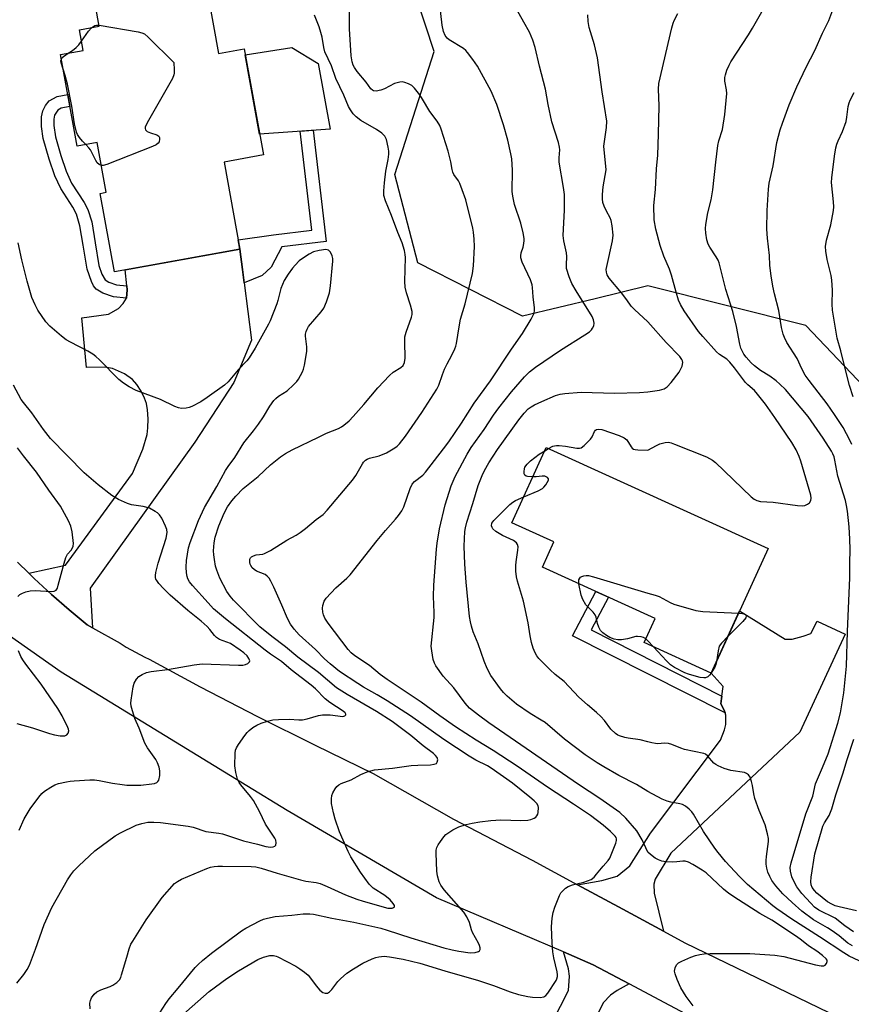
# Model space of a CAD drawing. Units: inches. Extents: x 1255763 to 1261764, y 509454 to 513454.
# Drawn here: x 1256812 to 1257061, y 511735 to 512029 of the extents above; entities that cross this region are included whole.
import ezdxf

# ---------------------------------------------------------------- set-up
doc = ezdxf.new("R2010")
doc.units = ezdxf.units.IN
doc.header["$MEASUREMENT"] = 0
for name, color, linetype in [('BLDG-Footprint', 5, 'Continuous'), ('CULTRL-Pad', 6, 'Continuous'), ('NTRL-Trees', 3, 'Continuous'), ('TRANS-Driveway', 251, 'Continuous'), ('TRANS-Non Street Sidewalk', 7, 'Continuous'), ('TRANS-Road', 130, 'Continuous'), ('Undefined', 1, 'Continuous')]:
    doc.layers.add(name, color=color, linetype=linetype)

msp = doc.modelspace()

# ---------------------------------------------------------------- linework, layer by layer
at = {"layer": 'BLDG-Footprint'}
for points, elevation in [([(1256864.33, 512059.43), (1256871.61, 512019.15), (1256879.28, 512020.54), (1256885.03, 511988.76), (1256873.26, 511986.63), (1256877.96, 511960.6), (1256840.47, 511953.82), (1256836.23, 511977.28), (1256838.03, 511977.6), (1256835.33, 511992.53), (1256829.32, 511991.44), (1256824.38, 512018.77), (1256831.17, 512020), (1256830.05, 512026.18), (1256835.95, 512027.25), (1256831.21, 512053.44)], 393.14), ([(1257035.93, 511871.11), (1257018.96, 511833.84), (1256998.89, 511842.97), (1257002.17, 511850.18), (1256968.45, 511865.54), (1256971.88, 511873.08), (1256959.34, 511878.79), (1256969.59, 511901.31)], 405.06)]:
    msp.add_lwpolyline(points, close=True, dxfattribs=dict(at, elevation=elevation))
at = {"layer": 'CULTRL-Pad'}
msp.add_lwpolyline([(1256905.05, 511996.53), (1256883.9, 511994.99), (1256879.62, 512018.68), (1256893.56, 512020.94), (1256901.43, 512016.16)], close=True, dxfattribs=at)
at = {"layer": 'NTRL-Trees'}
msp.add_lwpolyline([(1257070.34, 511913.42), (1257047.23, 511937.78), (1257000.01, 511949.59), (1256984.29, 511945.8), (1256962.51, 511940.56), (1256931.26, 511956.53), (1256924.31, 511982.92), (1256936.12, 512019.73), (1256918.06, 512074.59), (1256887.04, 512093.84), (1256879.25, 512103.03), (1256881.26, 512125.28), (1256890.67, 512154.88), (1256902.79, 512156.53), (1256926.4, 512185.7), (1256932.8, 512196.93), (1256952.2, 512230.96), (1256965.98, 512255.14), (1256979.35, 512367.54)], dxfattribs=at)
at = {"layer": 'TRANS-Driveway'}
for points in [[(1256879.27, 511950.58), (1256881.51, 511933.38), (1256876.16, 511920.77), (1256864.55, 511902.93), (1256833.24, 511859.27), (1256833.95, 511847.38), (1256832.32, 511848.29), (1256826.92, 511852.73), (1256821.66, 511857.34), (1256816.54, 511862.11), (1256814.91, 511863.71), (1256825.87, 511866.07), (1256845.92, 511893.5), (1256848.98, 511900.85), (1256850.26, 511905.21), (1256850.48, 511907.15), (1256850.54, 511909.83), (1256850.38, 511912.53), (1256850.06, 511914.5), (1256849.52, 511916.05), (1256848.46, 511918.14), (1256847.16, 511920.13), (1256845.85, 511921.68), (1256843.52, 511923.31), (1256839.94, 511924.97), (1256837.55, 511925.31), (1256832.13, 511925.19), (1256830.76, 511940.11), (1256838.71, 511941.21), (1256841.7, 511942.89), (1256843.12, 511944.37), (1256844.14, 511945.97), (1256844.14, 511946), (1256844.33, 511948.4), (1256844.19, 511949.65), (1256843.67, 511954.4), (1256877.96, 511960.6), (1256878.75, 511954.53)], [(1257004.67, 511756.66), (1256992.56, 511763.22), (1256978.99, 511770.57), (1256986.25, 511771.82), (1256990.86, 511773.16), (1256994.57, 511776.18), (1257000.77, 511785.95), (1257021.73, 511813.76), (1257022.96, 511816.88), (1257023.36, 511818.52), (1257023.36, 511820.82), (1257023.36, 511821.28), (1257023.11, 511822), (1257022.85, 511822.72), (1257021.81, 511824.7), (1257022.02, 511826.24), (1257022.12, 511826.94), (1257022.52, 511829.81), (1257018.96, 511833.84), (1257027.45, 511852.47), (1257041.03, 511843.98), (1257043.15, 511843.97), (1257046.43, 511844.93), (1257048.75, 511845.7), (1257050.68, 511849.36), (1257058.97, 511845.49), (1257045.43, 511816.19), (1257006.9, 511779.97), (1257002.19, 511772.19), (1257001.79, 511770.72), (1257001.92, 511768.04)], [(1256994.41, 511740.95), (1256990.82, 511738.91), (1256988.79, 511737.54), (1256986.63, 511735.28), (1256934.16, 511627.88), (1256907.38, 511643.02), (1256910.87, 511651.15), (1256926.66, 511682.75), (1256931.84, 511680.47), (1256935.52, 511678.85), (1256937.19, 511678.12), (1256940.91, 511678.67), (1256942.54, 511679.49), (1256946.31, 511682.38), (1256950.5, 511688.42), (1256976.24, 511738.97), (1256976.62, 511743.24), (1256976.27, 511745.46), (1256974.78, 511750.46), (1256983.69, 511746.65)]]:
    msp.add_lwpolyline(points, close=True, dxfattribs=at)
at = {"layer": 'TRANS-Non Street Sidewalk'}
for points in [[(1256844.19, 511949.65), (1256844.33, 511948.4), (1256844.14, 511946), (1256840.18, 511946.39), (1256837, 511947.48), (1256835.03, 511948.68), (1256834.28, 511949.65), (1256833.6, 511950.95), (1256832.31, 511954.67), (1256831.17, 511961.84), (1256830.19, 511967.57), (1256829.16, 511971.11), (1256828.02, 511973.15), (1256824.42, 511978.73), (1256822.7, 511982.57), (1256820.94, 511987.56), (1256819.21, 511993.67), (1256818.65, 511997.28), (1256818.7, 512000.16), (1256819.05, 512001.93), (1256819.89, 512003.57), (1256821.02, 512004.96), (1256823.35, 512006.21), (1256826.54, 512006.83), (1256827.19, 512003.25), (1256824.53, 512002.74), (1256823.57, 512002.21), (1256822.59, 512000.71), (1256822.35, 511999.51), (1256822.33, 511997.55), (1256822.83, 511994.19), (1256824.42, 511988.64), (1256826.09, 511983.94), (1256827.68, 511980.38), (1256831.45, 511974.52), (1256832.58, 511972.49), (1256833.69, 511968.74), (1256834.75, 511962.51), (1256835.83, 511955.73), (1256836.73, 511953.09), (1256837.77, 511951.44), (1256838.87, 511950.76), (1256841.12, 511949.95)], [(1256879.27, 511950.58), (1256878.75, 511954.53), (1256877.96, 511960.6), (1256877.45, 511963.41), (1256888.06, 511964.85), (1256899.49, 511966.28), (1256896.06, 511995.88), (1256899.92, 511996.16), (1256903.77, 511962.93), (1256890.55, 511961.26), (1256887.36, 511955.2), (1256884.67, 511952.72)], [(1257022.12, 511826.94), (1257022.02, 511826.24), (1257021.81, 511824.7), (1257022.85, 511822.72), (1257023.11, 511822), (1256977.47, 511845.03), (1256984.45, 511858.25), (1256988.24, 511856.52), (1256983.1, 511846.77)]]:
    msp.add_lwpolyline(points, close=True, dxfattribs=at)
at = {"layer": 'TRANS-Road'}
for points in [[(1256811.56, 511867.02), (1256814.91, 511863.71), (1256816.54, 511862.11), (1256821.66, 511857.34), (1256826.92, 511852.73), (1256832.32, 511848.29), (1256833.95, 511847.38), (1256842.21, 511842.79), (1256844.05, 511841.63), (1256849.61, 511838.61), (1256850.85, 511838.01), (1256866.15, 511829.78), (1256883.27, 511820.9), (1256900.51, 511812.26), (1256917.87, 511803.87), (1256941.92, 511790.21), (1256965.43, 511777.91), (1256978.99, 511770.57), (1256992.56, 511763.22), (1257004.67, 511756.66), (1257011.05, 511753.21), (1257060.31, 511729.36)], [(1257030.94, 511721.52), (1256994.41, 511740.95), (1256983.69, 511746.65), (1256974.78, 511750.46), (1256936.8, 511766.7), (1256892.11, 511792.81), (1256880.1, 511800.18), (1256824.59, 511834.1), (1256796.3, 511853.97)]]:
    msp.add_lwpolyline(points, dxfattribs=at)
at = {"layer": 'Undefined'}
for p, q in [((1256969.15, 511900.34, 404), (1256970.27, 511901, 404)), ((1257000, 511843.53, 406), (1256999.4, 511844.08, 406)), ((1257001.69, 511841.7, 406), (1257000, 511843.53, 406)), ((1257018.98, 511833.88, 406), (1257018.95, 511833.84, 406))]:
    msp.add_line(p, q, dxfattribs=at)
for points, elevation in [([(1256853.18, 511730.86), (1256855.87, 511735.08), (1256856.86, 511736.5), (1256859.54, 511739.62), (1256864.66, 511745.85), (1256865.49, 511746.7), (1256866.82, 511747.89), (1256869.56, 511750.15), (1256878.47, 511756.82), (1256879.75, 511757.59), (1256884.02, 511759.75), (1256885.11, 511760.24), (1256886.24, 511760.59), (1256888.56, 511761.04), (1256893.54, 511761.46), (1256896.9, 511761.85), (1256898.91, 511761.91), (1256900.02, 511761.81), (1256905.47, 511760.54), (1256912.09, 511759.34), (1256920.17, 511757.55), (1256922.06, 511757.02), (1256929.15, 511754.71), (1256938.99, 511751.75), (1256941.51, 511751.08), (1256943.49, 511750.69), (1256946.9, 511750.24), (1256948.33, 511750.29), (1256949.34, 511750.57), (1256949.68, 511750.84), (1256949.82, 511751.21), (1256949.82, 511751.67), (1256949.67, 511752.42), (1256949.38, 511753.11), (1256947.58, 511756.32), (1256947.29, 511757.11), (1256946.7, 511759.27), (1256945.91, 511760.97), (1256944.93, 511762.34), (1256939.1, 511769.01), (1256938.14, 511770.43), (1256937.63, 511771.48), (1256937.09, 511773.18), (1256936.87, 511774.64), (1256936.67, 511779.99), (1256936.71, 511780.87), (1256936.91, 511781.69), (1256937.31, 511782.46), (1256937.95, 511783.45), (1256938.99, 511784.89), (1256939.57, 511785.54), (1256940.47, 511786.22), (1256941.68, 511786.97), (1256943.48, 511787.86), (1256945.7, 511788.61), (1256947.44, 511789.02), (1256949.8, 511789.41), (1256953.06, 511789.76), (1256956.02, 511789.98), (1256961.98, 511789.8), (1256964.09, 511789.91), (1256964.97, 511790.04), (1256966.02, 511790.45), (1256966.47, 511790.77), (1256966.84, 511791.15), (1256967.08, 511791.64), (1256967.23, 511792.19), (1256967.34, 511793.62), (1256967.24, 511794.15), (1256966.83, 511794.82), (1256966.05, 511795.62), (1256964.76, 511796.76), (1256959.54, 511800.9), (1256953.16, 511805.46), (1256952.05, 511806.16), (1256948.61, 511807.83), (1256946.55, 511809.04), (1256939.02, 511814), (1256928.99, 511821.11), (1256922.05, 511825.59), (1256919.11, 511827.36), (1256915.01, 511829.69), (1256913.27, 511830.77), (1256907.8, 511834.36), (1256905.01, 511836.58), (1256903.33, 511838.1), (1256900.61, 511840.87), (1256895.73, 511845.29), (1256894.24, 511846.97), (1256893.16, 511848.5), (1256892.22, 511850.16), (1256890.53, 511854.17), (1256888.12, 511859.53), (1256887.29, 511861.3), (1256886.75, 511862.25), (1256886.21, 511862.84), (1256885.53, 511863.28), (1256882.99, 511864.34), (1256882.32, 511864.78), (1256881.73, 511865.33), (1256881.25, 511865.97), (1256881.05, 511866.43), (1256880.95, 511866.93), (1256880.99, 511867.9), (1256881.16, 511868.3), (1256881.48, 511868.61), (1256882.13, 511868.94), (1256882.88, 511869.17), (1256884.85, 511869.44), (1256885.4, 511869.59), (1256887.17, 511870.5), (1256892.07, 511873.64), (1256894.8, 511875.07), (1256896.03, 511875.86), (1256897.67, 511877.07), (1256900.79, 511879.75), (1256902.91, 511881.27), (1256904.13, 511882.57), (1256911.72, 511891.5), (1256912.66, 511892.92), (1256914.63, 511896.44), (1256914.97, 511896.89), (1256915.59, 511897.47), (1256916.06, 511897.79), (1256916.79, 511898.12), (1256919.68, 511898.82), (1256921.82, 511899.67), (1256924.34, 511901.2), (1256925.05, 511901.72), (1256925.77, 511902.4), (1256927.5, 511904.65), (1256932.46, 511911.78), (1256936.88, 511918.71), (1256937.47, 511919.94), (1256938.55, 511923.11), (1256939.22, 511924.73), (1256939.98, 511926.31), (1256941.41, 511928.93), (1256942.29, 511930.77), (1256942.6, 511931.59), (1256942.8, 511932.42), (1256943.56, 511937.4), (1256944.02, 511939.72), (1256945.34, 511944.27), (1256947.61, 511953.32), (1256947.9, 511955.64), (1256948.14, 511961.44), (1256948.11, 511963.6), (1256947.88, 511965.68), (1256947.68, 511966.84), (1256945.56, 511975.35), (1256944.51, 511978.38), (1256943.76, 511980.26), (1256943.34, 511981.03), (1256941.97, 511982.96), (1256941.66, 511983.64), (1256941.47, 511984.42), (1256941.13, 511986.73), (1256940.34, 511989.89), (1256938.16, 511996.5), (1256937.75, 511997.57), (1256937.02, 511998.84), (1256934.81, 512001.81), (1256932.6, 512005.49), (1256931.8, 512006.7), (1256930.24, 512008.78), (1256929.41, 512009.53), (1256928.42, 512010.02), (1256927.36, 512010.41), (1256926.56, 512010.59), (1256925.79, 512010.57), (1256924.29, 512010.11), (1256921.25, 512008.55), (1256920.19, 512008.11), (1256918.78, 512007.82), (1256918.01, 512007.91), (1256917.66, 512008.12), (1256917.2, 512008.59), (1256915.8, 512010.56), (1256913.11, 512013.69), (1256912.31, 512014.88), (1256911.91, 512015.63), (1256911.57, 512016.59), (1256911.24, 512018.41), (1256910.78, 512026.44), (1256910.81, 512035.04)], 396), ([(1257061, 511902.2), (1257060.44, 511903.48), (1257058.4, 511907.27), (1257055.83, 511911.19), (1257053.61, 511914.34), (1257048.22, 511921.3), (1257047.07, 511922.91), (1257046.02, 511924.87), (1257044.62, 511927.9), (1257041.59, 511932.74), (1257040.83, 511934.19), (1257040.42, 511935.2), (1257039.99, 511937.14), (1257039.12, 511942.25), (1257037.86, 511947.29), (1257037.4, 511949.52), (1257036.85, 511952.59), (1257036.48, 511955.67), (1257036.4, 511958.73), (1257035.75, 511963.94), (1257035.62, 511966.6), (1257035.65, 511972.17), (1257036.04, 511978.57), (1257036.24, 511980.3), (1257037.52, 511985.56), (1257038.58, 511992.53), (1257039.57, 511996.29), (1257040.22, 511998.3), (1257042.25, 512003.71), (1257044.53, 512009.14), (1257047.37, 512015), (1257049.97, 512019.96), (1257052.24, 512025.17), (1257054.1, 512029), (1257056.54, 512035.47)], 408), ([(1256860.38, 511731.15), (1256868.81, 511738.6), (1256874.1, 511742.57), (1256877.64, 511744.87), (1256883.36, 511748.17), (1256885.03, 511748.92), (1256886.93, 511749.36), (1256888.03, 511749.36), (1256888.84, 511749.18), (1256889.35, 511748.98), (1256894.7, 511746.21), (1256895.92, 511745.44), (1256897.33, 511744.42), (1256898.41, 511743.49), (1256899.13, 511742.62), (1256900.79, 511740.29), (1256901.94, 511739), (1256902.81, 511738.34), (1256903.52, 511738.13), (1256904.23, 511738.19), (1256904.83, 511738.54), (1256905.55, 511739.28), (1256907.28, 511741.63), (1256908.05, 511742.47), (1256910.02, 511744.14), (1256911.96, 511745.45), (1256914.75, 511747.13), (1256917.59, 511748.45), (1256918.67, 511748.83), (1256919.52, 511749.04), (1256921.16, 511749.19), (1256922.77, 511749.05), (1256926.84, 511748.32), (1256931.84, 511747.11), (1256939.28, 511744.85), (1256949.41, 511741.95), (1256953.84, 511740.45), (1256958.83, 511738.53), (1256961.3, 511737.75), (1256964.1, 511737.15), (1256965.53, 511736.95), (1256967.84, 511736.88), (1256968.9, 511737.09), (1256969.53, 511737.49), (1256970.09, 511738.14), (1256972.55, 511741.98), (1256972.79, 511742.46), (1256972.96, 511743.11), (1256972.97, 511743.65), (1256972.86, 511744.5), (1256971.92, 511748.75), (1256971.63, 511750.47), (1256971.39, 511753.1), (1256971.22, 511757.96), (1256971.42, 511760.53), (1256971.68, 511762.22), (1256972.22, 511763.86), (1256973.61, 511767.35), (1256974, 511768.1), (1256974.53, 511768.76), (1256975.41, 511769.51), (1256976.14, 511769.99), (1256977.48, 511770.51), (1256980.88, 511771.35), (1256981.98, 511771.7), (1256983.02, 511772.18), (1256983.92, 511772.85), (1256984.68, 511773.69), (1256986.62, 511776.09), (1256988.16, 511777.81), (1256988.64, 511778.51), (1256990.41, 511783), (1256990.61, 511783.77), (1256990.61, 511784.25), (1256990.48, 511784.69), (1256990.21, 511785.13), (1256988.84, 511786.51), (1256986.66, 511788.36), (1256982.85, 511791.22), (1256977.73, 511794.7), (1256970.02, 511799.72), (1256960.96, 511806.02), (1256953.74, 511810.75), (1256948.63, 511813.77), (1256942.45, 511817.82), (1256937.83, 511821.04), (1256932.23, 511825.11), (1256922.02, 511831.92), (1256920, 511833.4), (1256916.8, 511836.12), (1256912.42, 511838.97), (1256911.32, 511839.93), (1256910.42, 511840.94), (1256904.42, 511848.75), (1256903.42, 511850.32), (1256902.99, 511851.3), (1256902.78, 511852.09), (1256902.69, 511853.26), (1256902.8, 511854.08), (1256903.22, 511855.34), (1256903.79, 511856.28), (1256906.72, 511859.37), (1256909.97, 511862.22), (1256911, 511863.23), (1256919.02, 511873.51), (1256921.54, 511876.49), (1256924.58, 511879.84), (1256925.46, 511880.95), (1256926.39, 511882.36), (1256927, 511883.58), (1256928.91, 511889.07), (1256929.54, 511890.37), (1256930.27, 511891.16), (1256932.67, 511893.07), (1256933.48, 511893.9), (1256938.91, 511900.9), (1256940.47, 511903.02), (1256944.25, 511908.59), (1256948.05, 511914.58), (1256952.92, 511921.26), (1256959.2, 511930.74), (1256962.56, 511935.38), (1256965.08, 511939.65), (1256965.63, 511940.68), (1256965.96, 511941.47), (1256966.11, 511942.24), (1256966.12, 511943.05), (1256965.67, 511946.4), (1256965.55, 511949.11), (1256965.45, 511949.89), (1256964.87, 511951.47), (1256962.41, 511956.73), (1256962.01, 511958.05), (1256962, 511958.61), (1256962.14, 511959.46), (1256962.7, 511961.2), (1256962.96, 511962.34), (1256963.04, 511963.2), (1256963.01, 511963.78), (1256962.71, 511965.53), (1256962.05, 511968.42), (1256960.17, 511973.92), (1256959.59, 511976.44), (1256959.47, 511977.87), (1256959.5, 511984.25), (1256959.28, 511987.66), (1256959.06, 511989.06), (1256958.09, 511993.23), (1256956.79, 511997.76), (1256954.83, 512003.81), (1256953.18, 512007.88), (1256949.04, 512015.33), (1256947.66, 512017.34), (1256946.12, 512019.39), (1256945.58, 512019.97), (1256944.83, 512020.58), (1256940.6, 512023.17), (1256940.03, 512023.69), (1256939.43, 512024.47), (1256938.91, 512025.72), (1256938.5, 512027.58), (1256937.81, 512033.69)], 398), ([(1257000, 511780.29), (1256998.28, 511784), (1256996.67, 511786.71), (1256993.45, 511790.46), (1256991.66, 511792.17), (1256985.68, 511796.4), (1256979.23, 511800.56), (1256952.45, 511818.99), (1256949.37, 511821.22), (1256946.69, 511823.38), (1256945.38, 511824.83), (1256941.95, 511829.43), (1256938.84, 511832.93), (1256936.59, 511836.06), (1256936.18, 511836.83), (1256935.85, 511837.91), (1256935.38, 511840.46), (1256935.23, 511841.89), (1256936.08, 511850.48), (1256936.11, 511851.92), (1256935.95, 511856.77), (1256936.02, 511860.18), (1256936.77, 511870.87), (1256936.97, 511872.7), (1256937.68, 511877.03), (1256939.42, 511884.17), (1256941.2, 511889.87), (1256942.4, 511892.65), (1256945.93, 511899.32), (1256947.13, 511901.3), (1256951.02, 511906.65), (1256953.84, 511910.96), (1256955.45, 511913.17), (1256959.18, 511917.92), (1256963.08, 511922.43), (1256964.61, 511923.94), (1256966.4, 511925.33), (1256973.85, 511930.44), (1256981.14, 511934.96), (1256982.59, 511935.93), (1256983.2, 511936.51), (1256983.49, 511936.96), (1256983.8, 511937.71), (1256983.94, 511938.5), (1256983.78, 511939.48), (1256983.34, 511940.43), (1256978.52, 511948.14), (1256977.3, 511950.29), (1256976.46, 511952.36), (1256975.72, 511954.79), (1256975.63, 511955.88), (1256975.75, 511958.38), (1256975.71, 511959.5), (1256974.86, 511963.09), (1256974.68, 511964.67), (1256975.05, 511972.28), (1256975.04, 511976.98), (1256974.8, 511979.04), (1256973.48, 511986.62), (1256973.47, 511987.88), (1256973.67, 511990.27), (1256973.62, 511991.1), (1256973.3, 511992.51), (1256971.32, 511998.7), (1256970.22, 512003.86), (1256969.43, 512008.43), (1256967.64, 512015.32), (1256966.31, 512020.91), (1256965.58, 512023.07), (1256964.57, 512025.44), (1256962.95, 512028.48), (1256959.76, 512034.11)], 400), ([(1257061.48, 511756.52), (1257058.89, 511758.26), (1257055.98, 511760.56), (1257051.16, 511763.01), (1257049.88, 511763.88), (1257048.69, 511765.04), (1257046, 511767.99), (1257044.52, 511769.98), (1257043.72, 511771.41), (1257043.1, 511772.94), (1257042.66, 511774.66), (1257042.59, 511775.68), (1257042.85, 511777.08), (1257047.25, 511791.78), (1257049.35, 511797.08), (1257050.17, 511800.75), (1257052.27, 511805.62), (1257053.9, 511809.73), (1257056.78, 511818.85), (1257057.6, 511821.98), (1257058.64, 511827.96), (1257059.38, 511835.92), (1257059.68, 511846.24), (1257060.36, 511862.33), (1257060.36, 511866.67), (1257060.48, 511870.84), (1257060.42, 511873.93), (1257060.2, 511877.57), (1257059.68, 511882.22), (1257059.42, 511883.92), (1257059.07, 511885.48), (1257056.79, 511892.69), (1257055.96, 511897.5), (1257055.7, 511898.5), (1257055.32, 511899.45), (1257054.9, 511900.21), (1257052.4, 511904.14), (1257047.91, 511910.56), (1257041.13, 511918.61), (1257039.5, 511920.28), (1257038.41, 511921.25), (1257036.43, 511922.6), (1257033.64, 511924.3), (1257031.93, 511925.68), (1257030.92, 511926.64), (1257029.4, 511928.35), (1257028.72, 511929.24), (1257028.28, 511929.99), (1257027.81, 511931.05), (1257027.47, 511932.15), (1257026.55, 511937.44), (1257025.44, 511941.95), (1257023.33, 511948.52), (1257021.28, 511956.51), (1257020.98, 511957.34), (1257020.45, 511958.35), (1257018.54, 511961.19), (1257018, 511962.14), (1257017.63, 511963.42), (1257017.36, 511965.41), (1257017.27, 511966.83), (1257017.38, 511967.98), (1257017.96, 511971.42), (1257018.9, 511975.34), (1257019.44, 511978.37), (1257020.33, 511986.59), (1257020.97, 511991.59), (1257021.26, 511992.95), (1257022.28, 511996.38), (1257023.01, 512000.83), (1257023.65, 512007.17), (1257023.56, 512008.28), (1257023.07, 512010.79), (1257023.02, 512011.95), (1257023.18, 512012.75), (1257023.63, 512014.08), (1257024.28, 512015.64), (1257024.84, 512016.66), (1257030.11, 512024.65), (1257031.31, 512026.64), (1257034.47, 512032.24)], 406), ([(1256833.2, 511733.47), (1256833.16, 511735.16), (1256833.31, 511735.96), (1256833.63, 511736.72), (1256834.4, 511737.86), (1256835.22, 511738.52), (1256836.42, 511739.17), (1256839.2, 511740.16), (1256840, 511740.52), (1256841.2, 511741.31), (1256841.99, 511742.09), (1256842.38, 511742.83), (1256842.65, 511743.64), (1256844.17, 511748.96), (1256844.95, 511751.41), (1256845.44, 511752.75), (1256845.95, 511753.72), (1256850, 511760.08), (1256854.75, 511766.73), (1256858.5, 511770.9), (1256859.33, 511771.57), (1256860.57, 511772.22), (1256868.14, 511775.43), (1256869.24, 511775.79), (1256870.3, 511776.01), (1256871.37, 511776.14), (1256872.81, 511776.16), (1256881.35, 511775.98), (1256882.82, 511775.88), (1256884.42, 511775.51), (1256889.15, 511774.02), (1256896.11, 511772.03), (1256897.72, 511771.67), (1256900.77, 511771.2), (1256901.97, 511770.91), (1256904.07, 511770.08), (1256909.62, 511767.54), (1256912.98, 511766.25), (1256914.84, 511765.65), (1256922.27, 511763.61), (1256923.06, 511763.52), (1256923.56, 511763.57), (1256923.97, 511763.73), (1256924.21, 511763.99), (1256924.2, 511764.35), (1256923.88, 511765), (1256922.97, 511766.05), (1256921.36, 511767.3), (1256917.89, 511769.57), (1256916.66, 511770.74), (1256914.07, 511774.35), (1256911.21, 511778.91), (1256910.43, 511780.48), (1256907.83, 511786.34), (1256906.49, 511790.18), (1256905.98, 511792.1), (1256905.44, 511794.86), (1256905.37, 511796.23), (1256905.51, 511797.29), (1256905.81, 511798.06), (1256906.5, 511799.28), (1256906.99, 511799.95), (1256907.6, 511800.48), (1256908.34, 511800.84), (1256911.31, 511801.94), (1256914.19, 511803.51), (1256916.06, 511804.31), (1256917.16, 511804.67), (1256918.31, 511804.88), (1256923.61, 511805.47), (1256929.18, 511806.19), (1256931.19, 511806.34), (1256935.01, 511806.46), (1256936.12, 511806.58), (1256936.78, 511806.86), (1256937.03, 511807.23), (1256937.16, 511807.94), (1256936.98, 511808.65), (1256936.48, 511809.24), (1256935.86, 511809.79), (1256932.86, 511812.13), (1256929.13, 511815.23), (1256923.57, 511819.42), (1256918.9, 511822.37), (1256910.13, 511827.41), (1256906.93, 511829.49), (1256901.53, 511834.01), (1256895.3, 511838.64), (1256891.69, 511841.74), (1256887.53, 511844.75), (1256884.01, 511847.73), (1256876.11, 511855.63), (1256875.08, 511856.85), (1256874.08, 511858.29), (1256872.03, 511862.23), (1256871.09, 511864.66), (1256870.76, 511865.77), (1256870.38, 511867.79), (1256870.18, 511869.24), (1256870.15, 511870.41), (1256870.29, 511872.78), (1256870.64, 511874.52), (1256871.71, 511877.86), (1256873.28, 511881.64), (1256874.35, 511883.58), (1256875.62, 511885.39), (1256876.75, 511886.7), (1256878.96, 511889.02), (1256883.52, 511892.68), (1256887.14, 511896.1), (1256890.19, 511898.49), (1256891.64, 511899.53), (1256893.69, 511900.65), (1256901.5, 511904.44), (1256903.9, 511905.55), (1256907.45, 511906.96), (1256908.44, 511907.45), (1256909.14, 511907.93), (1256910.68, 511909.28), (1256911.92, 511910.56), (1256915.1, 511914.11), (1256919.29, 511919.1), (1256922.73, 511922.81), (1256923.82, 511923.81), (1256926.14, 511925.26), (1256926.79, 511925.86), (1256927.19, 511926.69), (1256927.42, 511928.02), (1256927.29, 511932.93), (1256927.36, 511934.36), (1256927.73, 511935.78), (1256929.31, 511940.25), (1256929.49, 511941.09), (1256929.5, 511941.93), (1256929.07, 511943.9), (1256927.85, 511947.53), (1256927.43, 511949.22), (1256927.36, 511950.97), (1256927.53, 511958.14), (1256927.47, 511959.03), (1256927.26, 511960.16), (1256926.55, 511962.52), (1256925.25, 511965.57), (1256923.35, 511970.63), (1256921.53, 511975.02), (1256921.1, 511976.67), (1256921.02, 511978.02), (1256921.23, 511980.48), (1256921.68, 511983.93), (1256922.34, 511987.39), (1256922.56, 511989.04), (1256922.53, 511989.91), (1256922.38, 511991.09), (1256921.89, 511993.41), (1256921.39, 511994.38), (1256920.45, 511995.32), (1256918.85, 511996.38), (1256914.16, 511999.12), (1256912.74, 512000.21), (1256911.91, 512001.03), (1256911.05, 512002.22), (1256910.46, 512003.22), (1256909.14, 512006.62), (1256906.67, 512011.62), (1256905.4, 512015.39), (1256903.45, 512019.62), (1256903.11, 512020.95), (1256902.59, 512023.97), (1256902.22, 512025.38), (1256901.69, 512027.04), (1256900.33, 512030.56)], 394), ([(1257000, 511938.9), (1256996.01, 511942.59), (1256995.05, 511943.58), (1256993.76, 511945.47), (1256992.15, 511947.59), (1256988.43, 511951.98), (1256987.86, 511952.92), (1256987.61, 511953.7), (1256987.58, 511954.55), (1256987.7, 511955.42), (1256989.39, 511963.08), (1256989.61, 511964.78), (1256989.36, 511967.62), (1256989.04, 511969.22), (1256988.72, 511970), (1256987.62, 511971.99), (1256986.91, 511973.49), (1256986.56, 511974.52), (1256986.4, 511975.61), (1256986.42, 511976.99), (1256986.66, 511979.28), (1256987.49, 511984.28), (1256987.47, 511985.39), (1256987, 511989.35), (1256986.87, 511991.41), (1256987, 511992.8), (1256987.66, 511996.94), (1256987.7, 511998.86), (1256986.39, 512007.6), (1256984.98, 512017.77), (1256984, 512021.73), (1256982.46, 512026.87), (1256982.15, 512028.72), (1256982.08, 512030.67)], 402), ([(1257000, 511900.49), (1257002.56, 511901.9), (1257003.62, 511902.4), (1257005.17, 511902.84), (1257006.15, 511902.87), (1257006.93, 511902.7), (1257008.02, 511902.31), (1257017.58, 511898.48), (1257019.32, 511897.56), (1257020.24, 511896.86), (1257030.85, 511886.56), (1257031.75, 511885.82), (1257032.57, 511885.41), (1257033.7, 511885.2), (1257037.52, 511884.94), (1257044.73, 511883.99), (1257046.14, 511883.88), (1257046.96, 511883.99), (1257047.73, 511884.31), (1257048.37, 511884.78), (1257048.73, 511885.41), (1257048.83, 511886.15), (1257048.71, 511887.07), (1257045.75, 511897.23), (1257045.25, 511898.57), (1257044.34, 511900.6), (1257043.02, 511902.77), (1257038.01, 511910.32), (1257035.16, 511914.23), (1257032.81, 511917.28), (1257031.85, 511918.31), (1257029.85, 511920.01), (1257029.19, 511920.69), (1257025.94, 511925.09), (1257024.48, 511926.84), (1257023.57, 511927.69), (1257021.42, 511929.15), (1257020.53, 511929.89), (1257016.4, 511934.48), (1257015.17, 511935.95), (1257010.86, 511942.14), (1257009.72, 511944.05), (1257009.16, 511945.32), (1257008.43, 511947.78), (1257007.12, 511952.82), (1257006.45, 511954.62), (1257004.81, 511958.53), (1257003.72, 511961.69), (1257002.42, 511966.62), (1257001.87, 511969.41), (1257001.81, 511973.68), (1257002.27, 511978.45), (1257002.6, 511984.61), (1257002.97, 511988.7), (1257003.21, 511995.03), (1257003.34, 512003.45), (1257003.14, 512008.42), (1257003.31, 512010.16), (1257007.19, 512026.74), (1257007.59, 512028.15), (1257007.91, 512028.97), (1257008.99, 512031.02)], 404), ([(1256830.66, 512022.8), (1256832.73, 512025.79), (1256833.63, 512026.83)], 394), ([(1256833.63, 512026.83), (1256834.59, 512027.46), (1256835.11, 512027.59), (1256835.89, 512027.58)], 394), ([(1256835.89, 512027.58), (1256847.58, 512025.58), (1256848.71, 512025.31), (1256849.48, 512024.96), (1256850.61, 512024.02), (1256858.29, 512016.44), (1256858.4, 512014.23), (1256858.38, 512013.26), (1256858.28, 512012.71), (1256857.84, 512011.63), (1256850.28, 511998.35), (1256849.7, 511997.07), (1256849.65, 511996.69), (1256849.76, 511996.32), (1256850.29, 511995.83), (1256851.29, 511995.35), (1256853.18, 511994.77), (1256853.75, 511994.38), (1256853.93, 511993.96), (1256853.96, 511993.47), (1256853.83, 511992.71), (1256853.6, 511992.26), (1256852.98, 511991.76), (1256851.92, 511991.27), (1256838.24, 511985.96), (1256837.14, 511985.64), (1256836.58, 511985.62)], 394), ([(1256826.66, 512019.18), (1256828, 512020.01), (1256829.08, 512020.87), (1256829.85, 512021.7), (1256830.66, 512022.8)], 394), ([(1256825.17, 512014.39), (1256824.55, 512016.34), (1256824.51, 512016.87), (1256824.63, 512017.41)], 394), ([(1256824.63, 512017.41), (1256824.87, 512017.87), (1256825.25, 512018.26), (1256826.66, 512019.18)], 394), ([(1256831.92, 511991.91), (1256830.9, 511992.92), (1256830.03, 511993.95), (1256829.43, 511994.84), (1256829.11, 511995.59), (1256828.58, 511998.06), (1256827.8, 512003.33), (1256826.49, 512009.92), (1256825.81, 512012.48), (1256825.17, 512014.39)], 394), ([(1257061.41, 511916.49), (1257060.3, 511919.87), (1257059.16, 511924.13), (1257057.7, 511930.17), (1257056.66, 511933.99), (1257055.19, 511942.38), (1257055.07, 511944.14), (1257055.17, 511948.3), (1257055.01, 511951.38), (1257054.77, 511952.77), (1257053.58, 511957.48), (1257053.23, 511959.98), (1257053.16, 511961.37), (1257053.44, 511963.31), (1257054.73, 511967.91), (1257055.55, 511972.18), (1257055.59, 511973.31), (1257055.51, 511974.72), (1257054.92, 511980.52), (1257055.03, 511981.98), (1257055.85, 511988.37), (1257056.25, 511990.95), (1257056.5, 511992.02), (1257056.88, 511992.99), (1257058.24, 511995.83), (1257059.27, 511998.73), (1257059.54, 512000.03), (1257059.89, 512003.27), (1257060.17, 512004.37), (1257060.48, 512005.16), (1257061.66, 512007.43)], 410), ([(1256836.58, 511985.62), (1256835.91, 511985.88), (1256835.33, 511986.4), (1256834.89, 511987.12), (1256833.35, 511990.27), (1256832.88, 511990.93), (1256831.92, 511991.91)], 394), ([(1256811.34, 511741.14), (1256813.4, 511743.69), (1256814.36, 511745.19), (1256815.05, 511746.5), (1256816.94, 511751.35), (1256819.52, 511758.72), (1256821.78, 511763.75), (1256826.45, 511772.07), (1256827.44, 511773.54), (1256828.35, 511774.72), (1256829.82, 511776.2), (1256834.61, 511780.7), (1256840.74, 511785.23), (1256842.27, 511786.09), (1256847.04, 511788.34), (1256848.64, 511788.87), (1256850.52, 511789.26), (1256852.23, 511789.31), (1256854.23, 511789.2), (1256862.59, 511788.1), (1256863.99, 511787.74), (1256867.79, 511786.46), (1256871.71, 511786.02), (1256872.86, 511785.8), (1256879.13, 511783.66), (1256883.3, 511782.7), (1256885.8, 511782.03), (1256887.15, 511781.83), (1256887.96, 511781.92), (1256888.42, 511782.09), (1256888.71, 511782.41), (1256888.85, 511783.11), (1256888.72, 511783.86), (1256888.42, 511784.52), (1256885.71, 511788.71), (1256883.83, 511792.51), (1256882.04, 511795.75), (1256881.19, 511796.91), (1256878.26, 511800.47), (1256877.79, 511801.17), (1256877.3, 511802.16), (1256876.77, 511804.13), (1256876.51, 511806.16), (1256876.55, 511809.93), (1256876.67, 511810.76), (1256876.96, 511811.55), (1256877.57, 511812.53), (1256879.45, 511815.17), (1256880.17, 511816.1), (1256880.76, 511816.71), (1256881.88, 511817.56), (1256883.09, 511818.29), (1256884.41, 511818.85), (1256886.31, 511819.51), (1256887.89, 511819.86), (1256889.51, 511820.02), (1256892.72, 511820.05), (1256895.59, 511819.87), (1256896.72, 511819.91), (1256898.13, 511820.18), (1256901.56, 511821.17), (1256902.7, 511821.36), (1256904.97, 511821.32), (1256908.75, 511820.9), (1256909.41, 511821.03), (1256909.67, 511821.41), (1256909.67, 511821.56), (1256909.47, 511821.92), (1256908.88, 511822.45), (1256904.92, 511825.09), (1256903.48, 511826.16), (1256900.65, 511829.15), (1256899.37, 511830.27), (1256893.35, 511834.82), (1256890.41, 511837.36), (1256887.2, 511839.51), (1256885.57, 511840.73), (1256873.68, 511850.12), (1256870.16, 511853.11), (1256868.51, 511854.81), (1256863.88, 511860), (1256862.97, 511861.15), (1256862.49, 511862.03), (1256862.25, 511862.76), (1256862.08, 511863.86), (1256861.96, 511865.54), (1256862.05, 511867.54), (1256862.63, 511871.28), (1256863.16, 511872.94), (1256865.59, 511879.51), (1256867.43, 511883.4), (1256871.16, 511889.64), (1256873.72, 511894.42), (1256874.5, 511895.63), (1256876.5, 511898.34), (1256879.16, 511902.7), (1256882.04, 511906.25), (1256883.57, 511908.27), (1256885.05, 511910.47), (1256887, 511913.64), (1256888.19, 511915.34), (1256888.75, 511915.97), (1256889.56, 511916.62), (1256892.18, 511918.28), (1256894.03, 511920.01), (1256894.99, 511921.04), (1256895.5, 511921.71), (1256896.72, 511923.97), (1256897.04, 511924.76), (1256897.34, 511925.91), (1256898.04, 511930.04), (1256898.01, 511931.39), (1256897.6, 511934.59), (1256897.61, 511935.17), (1256897.78, 511935.97), (1256898.09, 511936.73), (1256898.57, 511937.45), (1256902.31, 511941.91), (1256903.1, 511942.99), (1256903.91, 511944.83), (1256904.82, 511947.59), (1256905.12, 511949.63), (1256905.82, 511956.99), (1256905.8, 511957.79), (1256905.65, 511958.58), (1256905.44, 511959.11), (1256905.03, 511959.82), (1256904.48, 511960.33), (1256903.74, 511960.47), (1256901.74, 511960.25), (1256900.04, 511959.83), (1256898.71, 511959.15), (1256896.69, 511957.85), (1256895.77, 511957.1), (1256894.51, 511955.84), (1256893.76, 511954.96), (1256892.42, 511953.13), (1256891.22, 511951.21), (1256890.27, 511948.87), (1256889.4, 511945.3), (1256889.06, 511944.21), (1256887.08, 511939.22), (1256886.56, 511938.17), (1256882.61, 511931.05), (1256880.8, 511928.09), (1256880.06, 511927.2), (1256877.49, 511924.5), (1256874.54, 511920.98), (1256873.42, 511919.94), (1256868.24, 511916.21), (1256866.3, 511914.92), (1256863.69, 511913.53), (1256862.86, 511913.23), (1256861.98, 511913.06), (1256860.52, 511913), (1256859.68, 511913.19), (1256858.57, 511913.58), (1256854.26, 511915.69), (1256847, 511918.38), (1256844.93, 511919.46), (1256843.18, 511920.51), (1256841.86, 511921.65), (1256836.05, 511927.54), (1256834.96, 511928.55), (1256834.01, 511929.22), (1256832.51, 511930.13), (1256827.31, 511932.79), (1256826.04, 511933.51), (1256824.67, 511934.56), (1256821.13, 511937.57), (1256820.01, 511938.86), (1256817.57, 511942.4), (1256816.75, 511943.95), (1256815.83, 511946.16), (1256814.37, 511951.04), (1256812.79, 511957.44), (1256811.67, 511962.54)], 392), ([(1257000, 511917.97), (1257003.53, 511918.47), (1257004.84, 511918.89), (1257005.78, 511919.44), (1257006.98, 511920.73), (1257009.36, 511923.81), (1257010.22, 511925.64), (1257010.43, 511926.7), (1257010.35, 511927.17), (1257010.16, 511927.64), (1257009.53, 511928.52), (1257005.52, 511932.68), (1257000, 511938.9)], 402), ([(1256811.97, 511786.92), (1256813.53, 511790.23), (1256815.3, 511793.22), (1256817.85, 511796.8), (1256818.77, 511797.83), (1256819.61, 511798.54), (1256821.47, 511799.79), (1256822.7, 511800.45), (1256823.81, 511800.82), (1256826.12, 511801.35), (1256827.29, 511801.56), (1256828.45, 511801.67), (1256833.12, 511801.9), (1256834.57, 511801.89), (1256835.97, 511801.71), (1256839.96, 511800.94), (1256842.78, 511800.49), (1256844.2, 511800.37), (1256846.75, 511800.29), (1256848.44, 511800.34), (1256851.7, 511800.7), (1256852.5, 511800.84), (1256853.18, 511801.11), (1256853.51, 511801.43), (1256853.73, 511801.88), (1256854.05, 511803.22), (1256854.12, 511804.63), (1256853.86, 511805.69), (1256853.36, 511806.98), (1256852.84, 511807.97), (1256850.34, 511811.49), (1256849.54, 511812.91), (1256847.86, 511817.37), (1256846.6, 511820.3), (1256845.89, 511822.56), (1256845.53, 511823.99), (1256845.44, 511824.85), (1256845.48, 511825.71), (1256846.05, 511829.74), (1256846.38, 511830.83), (1256847.07, 511832.01), (1256847.83, 511832.8), (1256848.8, 511833.39), (1256850.11, 511833.99), (1256851.51, 511834.33), (1256856.33, 511834.91), (1256864.38, 511836.33), (1256866.7, 511836.64), (1256877.56, 511836.19), (1256878.92, 511836.22), (1256879.66, 511836.39), (1256880.35, 511836.73), (1256880.84, 511837.18), (1256880.94, 511837.55), (1256880.73, 511838.17), (1256880.14, 511839.02), (1256879.23, 511839.89), (1256878.08, 511840.74), (1256875.16, 511842.65), (1256871.94, 511843.92), (1256871.02, 511844.5), (1256870.45, 511845.11), (1256869.06, 511846.92), (1256868.22, 511847.78), (1256866.44, 511849.38), (1256862.41, 511852.57), (1256857.13, 511857.14), (1256855.14, 511859.12), (1256853.81, 511860.64), (1256853.16, 511861.5), (1256852.91, 511861.94), (1256852.74, 511862.48), (1256852.73, 511863.03), (1256852.86, 511863.88), (1256853.61, 511866.76), (1256855.93, 511874.22), (1256856.27, 511875.92), (1256856.17, 511876.74), (1256855.77, 511877.82), (1256854.64, 511880.22), (1256854.02, 511881.18), (1256853.4, 511881.73), (1256852.7, 511882.21), (1256850.95, 511883.15), (1256849.1, 511883.62), (1256845.55, 511884.13), (1256844.44, 511884.53), (1256841.75, 511885.79), (1256839.69, 511886.93), (1256835.59, 511890.09), (1256831.45, 511893.73), (1256821.37, 511904.03), (1256819.27, 511906.73), (1256815.82, 511911.69), (1256813.29, 511914.8), (1256812.64, 511915.7), (1256810.28, 511919.96)], 390), ([(1257000, 511798.48), (1256996.62, 511800.51), (1256991.3, 511803.24), (1256986.88, 511805.78), (1256984.87, 511807.02), (1256981.27, 511809.44), (1256975.04, 511814.14), (1256969.25, 511819.08), (1256968.14, 511819.81), (1256964.8, 511821.74), (1256960.75, 511824.52), (1256957.95, 511826.9), (1256956.82, 511828.08), (1256955.93, 511829.17), (1256953.08, 511833.15), (1256951.91, 511835.26), (1256951.02, 511837.42), (1256949.29, 511842.63), (1256947.78, 511846.2), (1256947.23, 511847.86), (1256946.93, 511849.22), (1256946.69, 511850.8), (1256945.69, 511861.03), (1256945.25, 511866.45), (1256945.09, 511871.79), (1256945.29, 511876.14), (1256945.45, 511877.27), (1256945.83, 511878.93), (1256947.62, 511884.54), (1256949.23, 511889.92), (1256950.42, 511892.97), (1256951.16, 511894.43), (1256952.46, 511896.68), (1256955.06, 511900.74), (1256961.38, 511909.53), (1256963.02, 511911.6), (1256964.22, 511912.82), (1256965.14, 511913.5), (1256966.12, 511914.09), (1256968.28, 511915.08), (1256972.39, 511916.8), (1256973.75, 511917.21), (1256975.14, 511917.49), (1256980.05, 511917.81), (1256990.03, 511917.57), (1256997.47, 511917.74), (1257000, 511917.97)], 402), ([(1256970.27, 511901), (1256971.56, 511901.66), (1256972.1, 511901.83), (1256972.64, 511901.9), (1256973.46, 511901.88), (1256975.42, 511901.67), (1256978.79, 511901.08), (1256979.59, 511901.07), (1256980.09, 511901.22), (1256981, 511901.86), (1256982.88, 511903.77), (1256983.39, 511904.48), (1256984.08, 511906.12), (1256984.33, 511906.48), (1256984.69, 511906.7), (1256985.34, 511906.83), (1256986.29, 511906.66), (1256991.45, 511904.84), (1256992.91, 511904.22), (1256993.72, 511903.6), (1256995.01, 511901.53), (1256995.33, 511901.14), (1256995.73, 511900.85), (1256996.21, 511900.69), (1256997.01, 511900.56), (1257000, 511900.49)], 404), ([(1256811.58, 511856.73), (1256812.25, 511857.32), (1256812.96, 511857.79), (1256813.98, 511858.18), (1256815.33, 511858.48), (1256816.77, 511858.51), (1256821.72, 511858.27), (1256822.51, 511858.38), (1256823.04, 511858.69), (1256823.44, 511859.29), (1256823.72, 511860.1), (1256825.42, 511866.73), (1256825.92, 511868.43), (1256826.44, 511869.42), (1256827.53, 511870.63), (1256828, 511871.29), (1256828.2, 511871.8), (1256828.27, 511872.62), (1256827.83, 511876.08), (1256827.47, 511877.77), (1256826.74, 511879.36), (1256824.34, 511883.73), (1256820.85, 511888.58), (1256817.21, 511893.95), (1256813.27, 511898.8), (1256811.51, 511901.2)], 388), ([(1256965.59, 511892.52), (1256964.05, 511892.65), (1256963.57, 511892.77), (1256963.21, 511893.01), (1256963.03, 511893.39), (1256962.98, 511894.12), (1256963.09, 511894.91), (1256963.26, 511895.42), (1256963.9, 511896.31), (1256964.94, 511897.28), (1256967.49, 511899.26), (1256969.15, 511900.34)], 404), ([(1256962.87, 511886.54), (1256967.19, 511888.34), (1256968.46, 511889.03), (1256968.89, 511889.41), (1256969.45, 511890.09), (1256969.93, 511890.82), (1256970.25, 511891.54), (1256970.27, 511891.96), (1256970.04, 511892.31), (1256969.64, 511892.57), (1256969.15, 511892.73), (1256968.35, 511892.73), (1256966.64, 511892.53), (1256965.59, 511892.52)], 404), ([(1257000, 511813.3), (1256997.66, 511813.87), (1256994.13, 511814.38), (1256993.08, 511814.6), (1256991.52, 511815.09), (1256991.03, 511815.31), (1256990.33, 511815.78), (1256988.89, 511817.13), (1256987.05, 511819.66), (1256985.95, 511820.87), (1256984.67, 511822.06), (1256981.94, 511824.36), (1256979.39, 511826.7), (1256974.94, 511831.32), (1256972.33, 511833.38), (1256970.8, 511834.79), (1256967.42, 511838.17), (1256966.78, 511839.03), (1256966.26, 511839.94), (1256965.72, 511841.29), (1256965.24, 511842.97), (1256964.84, 511844.98), (1256964.25, 511848.88), (1256962.84, 511855.4), (1256961.04, 511861.29), (1256960.72, 511862.6), (1256960.54, 511864.29), (1256960.49, 511865.99), (1256960.61, 511867.14), (1256961.17, 511870.58), (1256961.19, 511871.62), (1256961.04, 511872.33), (1256960.7, 511872.84), (1256959.83, 511873.51), (1256956.55, 511874.97), (1256954.5, 511876.23), (1256953.65, 511876.97), (1256953.4, 511877.4), (1256953.29, 511877.84), (1256953.37, 511878.65), (1256953.91, 511879.45), (1256958.78, 511884.27), (1256959.66, 511884.98), (1256960.38, 511885.43), (1256962.87, 511886.54)], 404), ([(1256979.38, 511860.56), (1256979.32, 511861.31), (1256979.37, 511861.71), (1256979.62, 511862.21), (1256979.9, 511862.49), (1256980.25, 511862.71), (1256980.88, 511862.93), (1256981.54, 511863.03), (1256982.26, 511862.98), (1256983.71, 511862.63), (1257000, 511857.78)], 406), ([(1256999.4, 511844.08), (1256998.66, 511844.5), (1256998.01, 511844.71), (1256996.89, 511844.83), (1256996.36, 511844.75), (1256993.87, 511844.05), (1256992.14, 511843.79), (1256991, 511843.78), (1256989.94, 511844.03), (1256988.64, 511844.54), (1256987.67, 511845.06), (1256986.57, 511845.86), (1256985.85, 511846.63), (1256985.33, 511847.6), (1256984.96, 511848.65), (1256984.54, 511850.53), (1256984.22, 511851.22), (1256983.61, 511852.04), (1256981.41, 511854.29), (1256980.51, 511855.81), (1256980.02, 511857.16), (1256979.38, 511860.56)], 406), ([(1257000, 511857.78), (1257002.18, 511857.14), (1257003.39, 511856.71), (1257006.69, 511854.91), (1257007.74, 511854.43), (1257014.34, 511852.53), (1257016.4, 511852.27), (1257027.13, 511851.79)], 406), ([(1257027.13, 511851.79), (1257028.3, 511851.68), (1257029.02, 511851.44), (1257029.27, 511851.21), (1257029.4, 511850.92), (1257029.27, 511850.33), (1257028.39, 511849.24), (1257023.94, 511844.78)], 406), ([(1257023.94, 511844.78), (1257022.04, 511842.83), (1257021.37, 511841.89), (1257020.98, 511840.52), (1257020.48, 511837.17)], 406), ([(1256811.3, 511818.78), (1256815.95, 511817.52), (1256821.06, 511815.81), (1256822.62, 511815.36), (1256824.28, 511815.08), (1256825.64, 511815.08), (1256826.28, 511815.35), (1256826.68, 511815.89), (1256826.86, 511816.56), (1256826.79, 511817.08), (1256826.6, 511817.62), (1256824.86, 511821.02), (1256823.56, 511823.28), (1256818.61, 511830.52), (1256814.03, 511836.48), (1256813.1, 511837.85), (1256812.55, 511838.85), (1256811.84, 511840.46)], 388), ([(1257018.95, 511833.84), (1257018.45, 511833.21), (1257017.94, 511832.77), (1257017.27, 511832.47), (1257016.76, 511832.4), (1257015.61, 511832.56), (1257013.86, 511833.01), (1257012.12, 511833.5), (1257011.02, 511833.92), (1257007.93, 511835.53), (1257006.74, 511836.33), (1257005.53, 511837.52), (1257001.69, 511841.7)], 406), ([(1257020.48, 511837.17), (1257020.31, 511836.45), (1257020, 511835.64), (1257018.98, 511833.88)], 406), ([(1257062.42, 511762.76), (1257057.17, 511763.96), (1257056.04, 511764.29), (1257055, 511764.71), (1257053.72, 511765.45), (1257050.54, 511768.06), (1257049.82, 511768.84), (1257049.18, 511769.78), (1257048.85, 511770.56), (1257048.72, 511771.4), (1257048.83, 511772.86), (1257049.93, 511779.85), (1257052.35, 511788.05), (1257052.84, 511789.09), (1257054.22, 511791.3), (1257055.05, 511793.3), (1257056.24, 511797.47), (1257058.33, 511803.68), (1257059.61, 511808.03), (1257061.62, 511814.12)], 408), ([(1257061.23, 511752.25), (1257059.81, 511753.14), (1257057.16, 511755.3), (1257055.1, 511756.77), (1257053.68, 511757.68), (1257049.52, 511760.08), (1257046.02, 511762.65), (1257043.16, 511765.21), (1257040.39, 511767.84), (1257038.25, 511770.2), (1257037.11, 511771.8), (1257036.44, 511773.03), (1257035.88, 511774.37), (1257035.56, 511775.49), (1257035.4, 511776.67), (1257035.36, 511777.85), (1257035.44, 511778.99), (1257036.07, 511783.53), (1257036.03, 511784.37), (1257035.78, 511785.74), (1257035.04, 511788.45), (1257033.31, 511792.73), (1257032.04, 511796.33), (1257031.66, 511797.72), (1257031.29, 511800.23), (1257031.04, 511801.39), (1257030.55, 511802.77), (1257030.1, 511803.42), (1257029.53, 511803.86), (1257028.86, 511804.16), (1257024.8, 511804.7), (1257022.87, 511805.34), (1257021, 511806.11), (1257020.31, 511806.51), (1257019.78, 511806.93), (1257017.82, 511809.14), (1257017.22, 511809.56), (1257016.7, 511809.78), (1257010.93, 511811), (1257009.85, 511811.37), (1257007.22, 511812.48), (1257006.16, 511812.83), (1257005.07, 511812.93), (1257002.9, 511812.74), (1257002.27, 511812.76), (1257001.19, 511812.95), (1257000, 511813.3)], 404), ([(1257064.64, 511747.1), (1257060.2, 511749.24), (1257058.57, 511750.19), (1257051.35, 511754.97), (1257043.03, 511760.28), (1257038.6, 511763.34), (1257037.4, 511764.27), (1257029.81, 511770.59), (1257027.36, 511773.04), (1257023.27, 511777.55), (1257021.07, 511780.17), (1257020.02, 511781.55), (1257016.69, 511786.53), (1257013.65, 511791.67), (1257013.13, 511792.37), (1257012.36, 511793.15), (1257011.3, 511794.03), (1257010.38, 511794.58), (1257009.6, 511794.8), (1257006.84, 511795.22), (1257005.8, 511795.51), (1257004.32, 511796.17), (1257000, 511798.48)], 402), ([(1257013.51, 511734.39), (1257011.47, 511737.12), (1257009.89, 511739.77), (1257008.8, 511742.23), (1257008.17, 511743.89), (1257008.01, 511744.73), (1257008.17, 511745.73), (1257008.61, 511746.64), (1257009.18, 511747.18), (1257010.18, 511747.72), (1257012.87, 511748.88), (1257014.21, 511749.36), (1257015.51, 511749.67), (1257016.87, 511749.86), (1257018.61, 511749.96), (1257021.24, 511750.02), (1257030.46, 511750), (1257038, 511749.51), (1257040.67, 511749.06), (1257050.11, 511746.62), (1257051.82, 511746.31), (1257052.6, 511746.33), (1257053.01, 511746.52), (1257053.45, 511747.01), (1257053.66, 511747.62), (1257053.59, 511748.04), (1257053.31, 511748.46), (1257052.26, 511749.44), (1257050.51, 511750.69), (1257047.99, 511752.29), (1257045.97, 511753.95), (1257044.46, 511755.06), (1257037.06, 511759.93), (1257033.48, 511761.94), (1257027.06, 511766.03), (1257024.26, 511767.9), (1257022.66, 511769.21), (1257017.39, 511774.08), (1257016.22, 511774.92), (1257013.5, 511776.66), (1257012.2, 511777.34), (1257011.18, 511777.6), (1257010.46, 511777.62), (1257008.62, 511777.4), (1257007.43, 511777.36), (1257005.35, 511777.42), (1257004.2, 511777.6), (1257003.17, 511778), (1257002.21, 511778.56), (1257000.78, 511779.59), (1257000, 511780.29)], 400)]:
    msp.add_lwpolyline(points, dxfattribs=dict(at, elevation=elevation))

doc.saveas('drawing.dxf')
